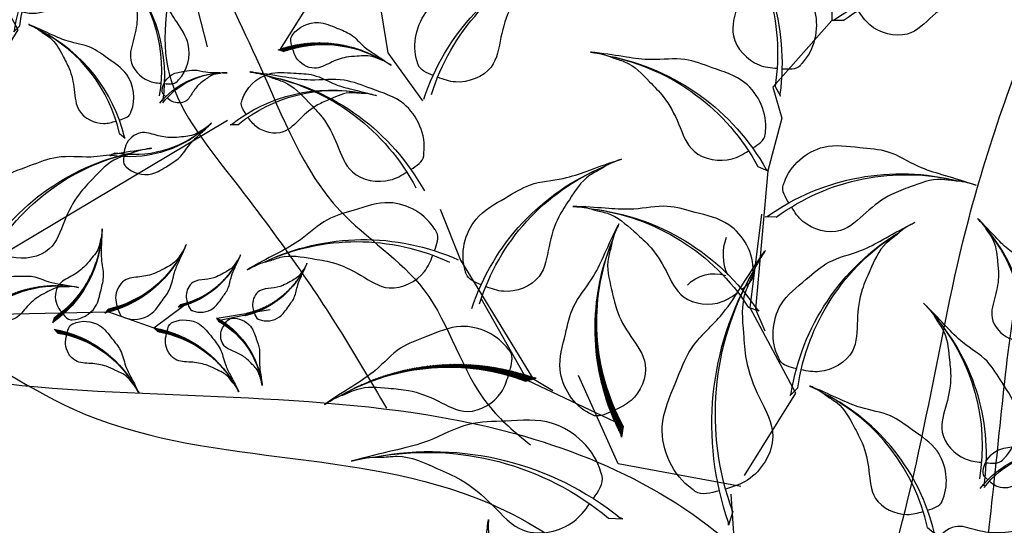
# Model space of a CAD drawing. Units: millimetres. Extents: x 2974 to 3177, y 1766 to 1856.
# Drawn here: x 3019 to 3020, y 1809 to 1809 of the extents above; entities that cross this region are included whole.
import ezdxf

# ---------------------------------------------------------------- set-up
doc = ezdxf.new("R2010")
doc.units = ezdxf.units.MM
doc.layers.add('CURB', color=34, linetype='Continuous')
doc.layers.add('wl tree', color=92, linetype='Continuous')

# ---------------------------------------------------------------- blocks, each defined once
blk = doc.blocks.new('wl')
h = blk.add_hatch()
h.set_pattern_fill('ANSI31', color=0, scale=0.5241599999998032, angle=-26.29988787509517, style=0)
h.set_pattern_definition([(18.70011212490483, (-422.4127593174675, 271.8290388010237), (-0.021006684593748, 0.06206117628900992), [])])
h.paths.add_polyline_path([(-47.75844275839691, 58.7991744651049, -0.2218455443511091), (-32.22911392594935, 55.12813511566992), (-31.28173734415478, 55.10879596419136), (-31.45220344830454, 55.16532398119307, 0.2200819368166767)])
h = blk.add_hatch()
h.set_pattern_fill('ANSI31', color=0, scale=0.7488000000001116, angle=-124.8455279659429, style=0)
h.set_pattern_definition([(280.1544720340571, (416.8934711003309, 539.6405895090852), (0.09213385063518345, 0.01650192616443056), [])])
h.paths.add_polyline_path([(36.41155300785761, 55.58459696907403, -0.2218455443511091), (27.92884256579515, 34.4254353293918), (27.70041122704549, 33.09117121132158), (27.81645582029159, 33.31999071525115, 0.2200819368166767)])
h = blk.add_hatch()
h.set_pattern_fill('ANSI31', color=0, scale=0.5, style=0)
h.set_pattern_definition([(125.1460390897757, (673.7641272235815, -42.9951390680103), (0.07653554225461012, 0.05388200786709618), [])])
edge = h.paths.add_edge_path()
edge.add_ellipse((42.07832119856704, 8.954656054106636), major_axis=(19.05905376343603, 19.05905376343603), ratio=0.9999999999998858, start_angle=357.1298870726586, end_angle=407.1628456451185)
edge.add_line((41.06109841390514, 35.8890266337512), (39.95201986335195, 36.66516217732214))
edge.add_line((39.95201986335195, 36.66516217732214), (40.19629049850522, 36.58669836526815))
edge.add_ellipse((40.80793524932227, 8.169743003359144), major_axis=(20.09847582954681, 20.09847582954681), ratio=0.9999999999998288, start_angle=356.5854549308809, end_angle=406.23304034552945, ccw=False)
h = blk.add_hatch()
h.set_pattern_fill('ANSI31', color=0, scale=0.5, style=0)
h.set_pattern_definition([(272.1188731280335, (-283.6823806070013, 219.1313840366615), (-0.04676800139811612, -0.001730330957638079), [])])
edge = h.paths.add_edge_path()
edge.add_ellipse((-33.0330947891822, 25.20776452187238), major_axis=(-9.529526881716047, 9.529526881716047), ratio=0.9999999999992466, start_angle=54.10272111086751, end_angle=104.1356796833413)
edge.add_line((-39.94677788619722, 13.63949969033956), (-39.69335651528939, 13.0118947094079))
edge.add_line((-39.69335651528939, 13.0118947094079), (-39.77437343525457, 13.11135543999762))
edge.add_ellipse((-32.28663804685533, 25.19060144661444), major_axis=(-10.04923791477138, 10.04923791477138), ratio=0.9999999999992354, start_angle=53.558288969090086, end_angle=103.2058743837502, ccw=False)
h = blk.add_hatch()
h.set_pattern_fill('ANSI31', color=0, scale=0.5, style=0)
h.set_pattern_definition([(272.1188731280335, (-273.1833679500839, 217.0913997044604), (-0.04676800139811612, -0.001730330957638079), [])])
edge = h.paths.add_edge_path()
edge.add_ellipse((-22.53408213226487, 23.16778018967125), major_axis=(-9.529526881716047, 9.529526881716047), ratio=0.9999999999992466, start_angle=54.10272111086751, end_angle=104.1356796833413)
edge.add_line((-29.4477652292799, 11.59951535813843), (-29.19434385837206, 10.97191037720677))
edge.add_line((-29.19434385837206, 10.97191037720677), (-29.27536077833724, 11.07137110779649))
edge.add_ellipse((-21.787625389938, 23.15061711441331), major_axis=(-10.04923791477138, 10.04923791477138), ratio=0.9999999999992354, start_angle=53.558288969090086, end_angle=103.2058743837502, ccw=False)
h = blk.add_hatch()
h.set_pattern_fill('ANSI31', color=0, scale=0.5, style=0)
h.set_pattern_definition([(272.1188731279869, (-335.5895683363069, 274.3655951291853), (-0.06079840181756416, -0.002249430244929223), [])])
edge = h.paths.add_edge_path()
edge.add_ellipse((-9.745496773285652, 22.26488975989241), major_axis=(-12.38838494622951, 12.38838494622951), ratio=0.9999999999999704, start_angle=54.10272111084764, end_angle=104.1356796833187)
edge.add_line((-18.73328479941904, 7.226145478895887), (-18.40383701723945, 6.410259003684587))
edge.add_line((-18.40383701723945, 6.410259003684587), (-18.50915901319411, 6.539557953451094))
edge.add_ellipse((-8.775103008260515, 22.24257776205695), major_axis=(-13.06400928920093, 13.06400928920093), ratio=0.9999999999999982, start_angle=53.55828896906871, end_angle=103.20587438372809, ccw=False)
h = blk.add_hatch()
h.set_pattern_fill('ANSI31', color=0, scale=0.5, style=0)
h.set_pattern_definition([(249.9384510021892, (-203.5332673010867, 370.1637152269973), (-0.05714851288967873, 0.02086990834903125), [])])
edge = h.paths.add_edge_path()
edge.add_ellipse((3.024058518327848, 13.70446682548572), major_axis=(-12.38838494623524, 12.38838494623525), ratio=0.9999999999995843, start_angle=31.92229898503056, end_angle=81.95525755751623)
edge.add_line((-10.97612279912235, 3.171704308916105), (-10.97907132097816, 2.291819152867447))
edge.add_line((-10.97907132097816, 2.291819152867447), (-11.02778594318798, 2.451311556528253))
edge.add_ellipse((3.914219470271064, 13.31745860324327), major_axis=(-13.0640092892074, 13.06400928920739), ratio=0.9999999999995748, start_angle=31.377866843252377, end_angle=81.025452257925, ccw=False)
h = blk.add_hatch()
h.set_pattern_fill('ANSI31', color=0, scale=0.374399999999504, angle=22.12730607226741, style=0)
h.set_pattern_definition([(67.1273060722674, (-336.7561158138257, -94.87051668411914), (-0.04312015109872915, 0.01819045269411852), [])])
h.paths.add_polyline_path([(-45.34164664351454, 4.360429271323937, -0.2218455443511091), (-36.01938356580769, 10.91878543305847), (-35.56001234977401, 11.4158653956415), (-35.67101645770492, 11.35156713538163, 0.2200819368166767)])
h = blk.add_hatch()
h.set_pattern_fill('ANSI31', color=0, scale=0.4867199999998531, angle=-50.06479177735102, style=0)
h.set_pattern_definition([(354.935208222649, (-250.360660085669, 329.9051613744618), (0.005371089867833273, 0.06060245039294553), [])])
h.paths.add_polyline_path([(-11.68219749171936, 8.66927503812667, -0.2218455443511091), (0.1414627924897331, -0.2615789399515052), (0.9393396470342452, -0.6325224755437375), (0.8156244151559804, -0.5206945602280939, 0.2200819368166767)])
h = blk.add_hatch()
h.set_pattern_fill('ANSI31', color=0, scale=0.4867199999997394, angle=2.994882422462705, style=0)
h.set_pattern_definition([(47.9948824224627, (-441.7780427128863, 4.483689068083095), (-0.04520929485076279, 0.04071394428316701), [])])
h.paths.add_polyline_path([(-41.58476946658263, 2.193006890937795, -0.2218455443511091), (-27.34086062772738, 6.275917162351561), (-26.56486924927927, 6.690698987157703), (-26.72859977837265, 6.65902478495218, 0.2200819368166767)])
h = blk.add_hatch()
h.set_pattern_fill('ANSI31', color=0, scale=0.4867199999997394, angle=2.994882422462705, style=0)
h.set_pattern_definition([(47.9948824224627, (-426.7045552557959, -0.766696063033578), (-0.04520929485076279, 0.04071394428316701), [])])
h.paths.add_polyline_path([(-26.51128200949225, -3.057378240178878, -0.2218455443511091), (-12.267373170637, 1.025532031234889), (-11.49138179218889, 1.44031385604103), (-11.65511232128227, 1.408639653835507, 0.2200819368166767)])
at = {"color": 0}
for p, q in [((21.546325575423, 96.82333151556668), (19.35530163202208, 89.8957092341875)), ((18.03616668554275, 90.3129167745069), (19.32683012866369, 89.9047140186567)), ((19.32683012866369, 89.9047140186567), (19.11596780852625, 90.05087076652171)), ((19.35530163202208, 89.8957092341875), (23.67234844859473, 79.79567161273144)), ((76.8270145624196, 82.06128804660966), (69.88624822247664, 68.85374981667701)), ((23.41921457313617, 79.98039649212069), (22.4294042323092, 79.05696966638789)), ((23.67234844859473, 79.79567161273144), (21.42289586919685, 76.55035590299667)), ((22.4294042323092, 79.05696966638789), (22.55695094838063, 79.27958266739961)), ((21.42289586919685, 76.55035590299667), (20.9830173218466, 69.83587595426525)), ((20.9830173218466, 69.83587595426525), (17.02921566838819, 53.20668884749375)), ((22.329284381398, 69.97732070553184), (20.98301732184751, 69.83587595426161)), ((20.98301732184751, 69.83587595426161), (21.21887906178836, 69.93684106027513)), ((69.88624822247664, 68.85374981667701), (64.00623230613263, 64.58550085281195)), ((-34.40807418334987, 66.77512784019291), (-31.57548165581767, 55.15032671789641)), ((17.72152074157538, 53.1739174806703), (19.99186618509844, 64.55261985282414)), ((18.19523440303533, 64.76954348663048), (19.48589784615626, 64.36134073078028)), ((19.48589784615626, 64.36134073078028), (19.27503552601883, 64.50749747864529)), ((-20.47309664489444, 52.01639743878195), (-15.95962651694754, 59.04873831465557)), ((9.076624589708956, 44.99861060819057), (17.72152074157538, 53.1739174806703)), ((17.02921566838819, 53.20668884749375), (15.12390972490641, 51.04771486168875)), ((16.6099186405047, 53.14501780905857), (16.85298709884216, 53.22713015625186)), ((17.96313846349227, 53.1801991104212), (16.6099186405047, 53.14501780905857)), ((57.7356589034236, 52.62501128652821), (53.39049501329083, 47.48718247600755)), ((53.39049501329083, 47.48718247600755), (40.32584980955238, 36.46550125001932)), ((9.041921212143365, 45.70832880598027), (9.651390286614884, 44.49961500174277)), ((11.85220371422196, 33.38841545374453), (9.076624589708956, 44.99861060819057)), ((9.651390286614884, 44.49961500174277), (9.608682754926917, 44.75259875564234)), ((40.8630721743686, 36.02760582005203), (49.45283182551566, 43.82794973827004)), ((-29.02951565578402, 41.72538824067442), (-27.87419468121192, 41.29797936654859)), ((-27.87419468121192, 41.29797936654859), (-28.05947453458728, 41.44003858226051)), ((3.288567823465542, 6.5512910069192), (-27.22254295135747, 41.87888405020294)), ((27.03917823150641, 29.82222529235287), (35.11874464967082, 38.60977771012858)), ((40.32584980955238, 36.46550125001932), (37.51032672847663, 35.86202035588394)), ((41.06109841390514, 35.8890266337512), (39.95201986335195, 36.66516217732214)), ((39.95201986335195, 36.66516217732214), (40.19629049850516, 36.58669836526815)), ((29.05161264624707, 34.59258116823503), (40.8630721743686, 36.02760582005203)), ((-11.52005520798411, 34.43381661521653), (-12.66370306124713, 33.97608908961183)), ((-12.66370306124713, 33.97608908961183), (-12.48223392886007, 34.12298496711082)), ((27.92884256579515, 34.4254353293918), (27.70041122704549, 33.09117121132158)), ((27.70041122704549, 33.09117121132158), (27.81645582029159, 33.31999071525115)), ((11.87423729520611, 31.97070089476301), (27.03917823150641, 29.82222529235287)), ((-11.82150406360461, 31.22125216496124), (-11.20603752255801, 30.5924377897536)), ((-11.20603752255801, 30.5924377897536), (-11.35268035449221, 30.67185328625692)), ((6.860428337373122, 16.52867634423274), (12.71048101943001, 30.68382610086837)), ((11.83982274219031, 28.71125663331668), (11.79823729477059, 26.95196786309589)), ((11.79823729477059, 26.95196786309589), (11.90423759549896, 27.26820780556955)), ((24.38182164189732, 23.60652077443046), (24.7152647774343, 23.61423053016506)), ((26.07467835017508, 23.12583117427175), (24.38182164189732, 23.60652077443046)), ((-43.27592884362298, 15.27485711433337), (-35.72143375804447, 11.27858299477248)), ((-35.93736272568731, 11.00753917886368), (-40.96316352215101, 13.90558341265159)), ((-26.56486924926887, 6.69069898715361), (-30.01408515751064, 11.56184129348321)), ((-27.34086062772738, 6.275917162352471), (-26.56486924927927, 6.690698987158612)), ((-26.56486924927927, 6.690698987158612), (-26.7285997783726, 6.65902478495309)), ((-18.90737122634152, 6.793506004389201), (-26.56486924926887, 6.69069898715361)), ((0.37567732868186, -0.03910747013833316), (-18.90737122634152, 6.793506004389201)), ((-18.73328479941904, 7.226145478895887), (-18.40383701723945, 6.410259003684587)), ((-18.40383701723945, 6.410259003684587), (-18.50915901319408, 6.539557953451094)), ((-10.97907132097816, 2.291819152867447), (-11.02778594318795, 2.451311556528253)), ((-10.97612279912235, 3.171704308916105), (-10.97907132097816, 2.291819152867447)), ((-12.267373170637, 1.025532031235798), (-11.49138179218889, 1.440313856041939)), ((-11.49138179218889, 1.440313856041939), (-11.65511232128222, 1.408639653836417))]:
    blk.add_line(p, q, dxfattribs=at)
for centre, radius, start, end in [((-3.81138927808459, 73.2510565304924), 28.42353710117814, 36.23176133883109, 85.87934675347545), ((-3.961125126352556, 74.73683852426439), 26.95357231825425, 35.30195603922445, 85.33491461169625), ((50.47983797258252, 73.96828889133985), 28.42353710116501, 119.5826737912907, 169.230259205935), ((49.97627348494598, 75.37413090382324), 26.9535723182418, 120.1271059330699, 170.1600645055387), ((35.48272925320941, 64.97254728468488), 28.42353710117497, 359.7580976648716, 49.40568307952736), ((36.24555003744132, 66.25632039875791), 26.95357231825125, 358.8282923652899, 48.86125093775373), ((40.31713745138524, 48.88561810705505), 28.42353710117797, 82.5676089947493, 132.2151944093993), ((40.76140468603643, 50.31130937149101), 26.9535723182541, 83.11204113652738, 133.1449997089916), ((-3.652321560591986, 47.70768324261599), 28.42353710117814, 36.23176133883109, 85.87934675347545), ((-3.802057408859923, 49.19346523638796), 26.95357231825425, 35.30195603922445, 85.33491461169625), ((-18.4284033950097, 49.42370799891978), 28.42353710117016, 350.5411344522464, 40.18871986690633), ((-17.46980512544448, 50.56872254680047), 26.95357231824669, 349.6113291526691, 39.6442877251235), ((21.73679066343288, 42.40643781998915), 28.42353710117497, 359.7580976648716, 49.40568307952736), ((22.49961144766479, 43.69021093406218), 26.95357231825125, 358.8282923652899, 48.86125093775373), ((79.56630519144596, 33.27570026264357), 28.42353710117631, 83.10901011731552, 132.7565955319759), ((79.99708110510653, 34.70552580077174), 26.95357231825253, 83.65344225909062, 133.6864008315569), ((9.045266871206962, 37.08300601700148), 25.86541876206955, 120.5632879217667, 170.2108733364502), ((8.565195942142509, 38.35429245073101), 24.52775080960894, 121.1077200635505, 171.1406786360197), ((17.21550835911597, 60.23856767594543), 6.012443029960017, 316.8920040214654, 2.387223662865485), ((-43.53322506773662, 39.35650768495952), 19.89647597081562, 52.61311086915285, 102.2606962838181), ((-43.92710898719022, 40.32477430478002), 18.86750062276937, 51.68330556957589, 101.7162641420386), ((34.23737991360758, 30.73979265703019), 28.42353710117226, 78.0591186047894, 127.7067040194433), ((34.79234151184534, 32.12614996369894), 26.95357231824868, 78.60355074657008, 128.6365093190381), ((-15.58197756259165, 50.52459018536001), 35.03964401371729, 321.498657994126, 11.53161656660427), ((-17.3825350642087, 49.7988903705882), 36.95059823151761, 322.4284632937155, 12.07604870837906), ((21.80008208840121, 51.45053540125127), 4.544798837512046, 25.02102613588059, 89.24941253962436), ((8.047744388284713, 53.74290700211395), 28.42353710118007, 314.0674707783157, 3.715056192979151), ((9.499239788776805, 54.09380593289598), 26.95357231825609, 313.1376654787298, 3.170624051191387), ((-49.6330913584286, 27.17122836993076), 25.86541876207315, 33.48068721931167, 83.12827263396461), ((-49.70429923565521, 28.52827174865524), 24.52775080961236, 32.55088191972008, 82.58384049219086), ((-28.23903715720397, 36.5230036363223), 12.93270938104271, 20.38256769382338, 70.03015310846371), ((-28.11994866451258, 37.19194104317603), 12.263875404812, 19.45276239422715, 69.48572096669002), ((56.48369631750836, 19.1472175723884), 28.42353710118288, 46.09394532072562, 95.74153073539583), ((57.68845178531842, 20.02956286764174), 26.95357231825875, 46.63837746250648, 96.67133603498532), ((-8.336088862678082, 48.8992187894828), 18.4752991157639, 210.955257840192, 260.6028432548728), ((-9.241783480985106, 48.55010685497291), 17.51982200686347, 211.4996899819949, 261.5326485544642), ((40.80793524932227, 8.169743003359144), 28.42353710116539, 41.5854549308869, 91.23304034552797), ((42.07832119856704, 8.954656054106636), 26.95357231824216, 42.12988707265916, 92.1628456451164), ((-33.17179242318807, 0.3118303423284488), 36.95059823151892, 10.10894155219337, 59.75652696685227), ((-32.49612472089814, 2.13175360825835), 35.03964401371853, 9.17913625258833, 59.21209482507658), ((37.57433240647379, -11.02665700722946), 36.95059823151232, 60.71787858068157, 110.3654639953395), ((38.8001766374361, -9.521348580625727), 35.03964401371226, 61.2623107224577, 111.2952692949189), ((-32.2866380468553, 25.19060144661444), 14.21176855058453, 188.5582889690719, 238.2058743837642), ((-21.78762538993797, 23.15061711441331), 14.21176855058453, 188.5582889690719, 238.2058743837642), ((-8.775103008260515, 22.24257776205695), 18.4752991157565, 188.5582889690721, 238.2058743837339), ((-9.745496773285623, 22.26488975989241), 17.51982200685646, 189.1027211108422, 239.1356796833316), ((3.914219470271064, 13.31745860324327), 18.47529911576616, 166.3778668432479, 216.0254522579306), ((3.024058518327848, 13.70446682548572), 17.51982200686562, 166.922298985025, 216.9552575575165), ((-32.94947023474157, -2.597180173650031), 14.21176855056909, 101.0403048165238, 150.6878902311771), ((-33.65357237361806, -2.348720081590272), 13.47678615910818, 100.1104995169302, 150.1434580893921), ((-15.36690923350142, -9.434856446059257), 18.47529911575872, 28.84820696690387, 78.49579238156304), ((-15.33931997976094, -8.464598378571282), 17.51982200685856, 27.91840166732844, 77.95136023978414), ((-29.32927619261957, -11.63231632511815), 18.4752991157544, 81.90788116671652, 131.5554665813625), ((-30.0881858038378, -11.02715677058131), 17.51982200685447, 80.97807586712939, 131.0110344396146), ((-14.25578873552919, -16.88270145623483), 18.4752991157544, 81.90788116671652, 131.5554665813625), ((-15.01469834674742, -16.27754190169799), 17.51982200685447, 80.97807586712939, 131.0110344396146)]:
    blk.add_arc(centre, radius, start, end, dxfattribs=at)
at = {"color": 0, "extrusion": (0, 0, -1)}
for centre, major_axis, ratio, start_param, end_param in [((3.398031478097494, 54.44973483520289), (14.06893308068964, 14.06893308068964), 0.9999999999991773, 4.097843308161225, 4.964357139312351), ((3.028746148048128, 55.42764747653337), (13.34133763441159, 13.3413376344116), 0.9999999999991839, 4.081615144280844, 4.95485500588464), ((9.460166801622591, 20.4280611659342), (18.28961300490175, 18.28961300490176), 0.9999999999992071, 4.48496470373813, 5.351478534889031), ((9.49556293835306, 21.78651043146601), (17.34373892474106, 17.34373892474106), 0.999999999999156, 4.468736539857788, 5.341976401461297)]:
    blk.add_ellipse(centre, major_axis=major_axis, ratio=ratio, start_param=start_param, end_param=end_param, dxfattribs=at)
at = {"color": 0}
for points in [[(17.129300284007, 92.47044731184042), (17.76783919447763, 93.00022768849385), (18.58267711515543, 93.66819863245155), (18.46058640899059, 94.5774831852641), (18.46038387330736, 94.70748631421066), (18.45700793937743, 96.8744228612004), (16.1427823100376, 100.7695000769977), (11.30566817784532, 101.5585785019803), (7.363050034480096, 102.6378159492037), (3.865346658561464, 101.6440390710923), (0.008017862820452137, 101.7210663420847), (-2.069948134270788, 101.821764727084), (-4.64567599930777, 101.801514056966), (-2.303689582181249, 101.7952851839027), (-1.228896033534738, 101.3780911105237), (1.122729198022597, 101.1304456877097), (3.192800912221486, 99.3318955517775), (5.900478939872499, 97.22817130733165), (7.813856540051262, 94.42309865454217), (9.707931617019284, 90.42199427361629), (14.27782765428282, 90.21191178065192), (16.05572066041913, 91.5811331240302), (16.66670175739893, 92.08583903637873)], [(23.31044765855046, 82.3182404663944), (22.50617042362785, 82.52204752480384), (21.48330813960979, 82.77482957891198), (21.20262724626906, 83.64828408524181), (21.14692011245108, 83.76574714240633), (20.21837458299933, 85.7236614907224), (20.63327733919459, 90.2353266471141), (24.66132994535064, 93.02729908441597), (27.75702549769875, 95.69669233739342), (31.34223585418823, 96.3031476853771), (34.79178906576675, 98.03100800363472), (36.62463166064276, 99.01526959092462), (38.95888627682348, 100.1043240024228), (36.84705380077315, 99.091850412663), (36.05601149199043, 98.25311080301708), (34.03926445797043, 97.01852549373052), (32.94347742308855, 94.50471757195828), (31.40321271192727, 91.44126190594397), (30.88161698502228, 88.08605932994988), (30.89163817599376, 83.65929344050255), (26.85593118398998, 81.50495978019671), (24.6620784557465, 81.97685048280619), (23.89346218736461, 82.1698660024017)], [(63.74679877870085, 67.97917915441167), (64.57519684796142, 68.02561003333494), (65.62751010229726, 68.07836260383874), (66.0698604159677, 68.8821229776513), (66.14697833038304, 68.98678281633283), (67.43240606222435, 70.73128874691065), (67.88690858764141, 75.23913681831891), (64.46630930057682, 78.749096704978), (61.93748720935037, 81.96064619436811), (58.53412445978114, 83.24074126280038), (55.47811903479766, 85.59568276555501), (53.8670243240482, 86.91191096871853), (51.78376571212419, 88.42677653378087), (53.66332491940642, 87.02956632655196), (54.27959649610659, 86.05517348440571), (56.0233957181037, 84.45810311698324), (56.61884894599768, 81.78127384585378), (57.5456089259493, 78.48001773072838), (57.41672912846388, 75.08696063924117), (56.56134266940813, 70.74361277498792), (60.11124981919619, 67.8580896554954), (62.35484530432274, 67.90224763948072), (63.14617770759185, 67.9448972158234)], [(23.64987696501339, 71.90951632654424), (23.13037683447379, 72.5564466180299), (22.46582568687774, 73.3740759907746), (22.76754981840355, 74.24048645179755), (22.79378463511119, 74.36781511686968), (23.23107551870703, 76.49017278671045), (26.2785010900979, 79.84285293360017), (31.17564661855437, 79.64719107797691), (35.25453052147935, 79.91495477667468), (38.48234069046771, 78.2408093521799), (42.27694552941944, 77.54374927217759), (44.33297870893307, 77.22624271390305), (46.85246587756802, 76.69054827539185), (44.55668129533933, 77.1534870714172), (43.42010980704816, 76.95999981323666), (41.06653198156198, 77.18834364283884), (38.67819578311628, 75.8408163902086), (35.60405259681107, 74.3219945875644), (33.16765448677046, 71.9569553325664), (30.51063249906241, 68.41625048450396), (25.99124959462245, 69.12566052693455), (24.52359810225852, 70.82320867806084), (24.02607566608606, 71.44005337839553)], [(17.28836800149958, 66.927074023964), (17.92690691197026, 67.45685440061743), (18.74174483264801, 68.12482534457513), (18.61965412648323, 69.03410989738768), (18.6194515908, 69.16411302633423), (18.61607565687001, 71.33104957332398), (16.30185002753024, 75.22612678912128), (11.46473589533792, 76.01520521410384), (7.522117751972701, 77.09444266132732), (4.02441437605404, 76.10066578321585), (0.1670855803130564, 76.17769305420825), (-1.910880416778184, 76.27839143920755), (-4.486608281815165, 76.25814076908955), (-2.144621864688645, 76.25191189602629), (-1.069828316042134, 75.83471782264724), (1.281796915515201, 75.58707239983323), (3.35186862971409, 73.78852226390109), (6.059546657365104, 71.68479801945523), (7.972924257543866, 68.87972536666575), (9.866999334511888, 64.87862098573987), (14.43689537177539, 64.6685384927755), (16.21478837791176, 66.03775983615378), (16.82576947489156, 66.54246574850231)], [(-15.7177877278408, 59.96835895203867), (-16.28314092126021, 60.10136785643772), (-17.00206795412876, 60.2660356149504), (-17.20897968145303, 60.87400170032697), (-17.24937615698613, 60.95554643343257), (-17.92271840583422, 62.31476189088016), (-17.68637820508619, 65.47743544848481), (-14.90060182246131, 67.47978549566415), (-12.7659113087567, 69.38517315798526), (-10.26389687523323, 69.85258010619236), (-7.870262828976053, 71.10323041130277), (-6.599252248094217, 71.8140698444331), (-4.978560062169237, 72.6042603653973), (-6.444496981524509, 71.87033315842473), (-6.98809750284093, 71.27382482982284), (-8.384823489894274, 70.38558130194997), (-9.121646965036263, 68.61304607853617), (-10.16297453347187, 66.45048899621725), (-10.48784315480214, 64.09594251573662), (-10.42779723848315, 60.99778027766297), (-13.2265697404701, 59.44162030507232), (-14.76769492900675, 59.74561333325846), (-15.30795982050336, 59.87149648082186)], [(9.952328085904867, 47.86436776990558), (10.77746760730435, 47.77751180927726), (11.82464388653099, 47.66103065556399), (12.39002402608841, 48.38356081846996), (12.48290998836174, 48.47451714078579), (14.0311649264018, 49.99060818107364), (15.20183683328116, 54.36745568435117), (12.38760362659482, 58.37998722279417), (10.40583636068683, 61.95512215670169), (7.25145203862391, 63.7638180786571), (4.612102118064882, 66.57784555467197), (3.232633227564122, 68.13513436216635), (1.418913026278602, 69.96412401654197), (3.050409071942795, 68.28389789192533), (3.502652046887448, 67.22337521009013), (4.968128631211329, 65.36761448576863), (5.12713695282855, 62.62997027093024), (5.513157894311774, 59.22289471690692), (4.842464465242927, 55.89428888976363), (3.302433046007934, 51.74402866996843), (6.344322789586528, 48.32716004019267), (8.566023895367351, 48.01138349736448), (9.35397064555903, 47.92673199006504)], [(50.00086018892432, 45.41306968971594), (50.82925825818489, 45.45950056863921), (51.88157151252074, 45.51225313914301), (52.32392182619117, 46.31601351295558), (52.40103974060651, 46.42067335163711), (53.68646747244782, 48.16517928221492), (54.14096999786489, 52.67302735362318), (50.7203707108003, 56.18298724028227), (48.19154861957384, 59.39453672967238), (44.78818587000461, 60.67463179810466), (41.73218044502113, 63.02957330085928), (40.12108573427167, 64.3458015040228), (38.03782712234766, 65.86066706908514), (39.91738632962989, 64.46345686185623), (40.53365790633006, 63.48906401970999), (42.27745712832717, 61.89199365228751), (42.87291035622115, 59.21516438115805), (43.79967033617277, 55.91390826603265), (43.67079053868736, 52.52085117454544), (42.81540407963161, 48.1775033102922), (46.36531122941966, 45.29198019079968), (48.60890671454621, 45.33613817478499), (49.40023911781532, 45.37878775112767)], [(62.68223387059209, 56.1410801408415), (62.15664402889252, 56.78307274669805), (61.48439669449937, 57.59438621284244), (61.77792056419219, 58.4636090130698), (61.8029510694688, 58.59117988890875), (62.22016807888201, 60.71757481052236), (65.23577782040223, 64.09890068469667), (70.13455354913435, 63.94952114054877), (74.21072523204293, 64.25581463269964), (77.45421045314254, 62.6122438219677), (81.25523247154723, 61.95107042978498), (83.31417401074606, 61.65300569190094), (85.83861052603743, 61.14114203365716), (83.53855408497594, 61.58236708371169), (82.40386161621382, 61.37814889546917), (80.04823122131086, 61.58424335863265), (77.67273455531051, 60.21420865717164), (74.61308009627055, 58.66640679990132), (72.19913822839482, 56.27845138013163), (69.57569130412617, 52.71279815809794), (65.04980688105468, 53.37947246706972), (63.56618062214392, 55.06307686012087), (63.06285177515167, 55.67519288720359)], [(19.43152849239777, 55.00260834348819), (18.96448898815413, 55.68837309115906), (18.36626541127328, 56.5557107249615), (18.73516169073628, 57.39572267339645), (18.77132423083253, 57.52059510930758), (19.37409379800619, 59.60201151274487), (22.67563324514811, 62.70476900560061), (27.54224516119024, 62.12476353385318), (31.62955581234183, 62.07107058404972), (34.71577890280594, 60.14837757026226), (38.44384840343508, 59.1551925736967), (40.4685614099572, 58.67705024025599), (42.93814328205769, 57.94496452030307), (40.6858527026896, 58.58693517613801), (39.53758869303471, 58.48338890046534), (37.20924293517788, 58.89603344120997), (34.72237213758763, 57.74041536871482), (31.53835152680534, 56.46794189229058), (28.92358414957499, 54.30173830276817), (25.99646023439999, 50.98084952874115), (21.54682614304249, 52.04331877454069), (20.21715487770524, 53.85098161770793), (19.76966012941978, 54.50502627144533)], [(-33.26409155244895, 56.39806433047852), (-32.93984845066655, 56.87991701845021), (-32.52448738026777, 57.48938131640398), (-32.78599289459012, 58.07593914803829), (-32.81179418684459, 58.16320719517307), (-33.24185893681405, 59.61782080527018), (-35.56502381389191, 61.77681725648426), (-38.96933285586198, 61.35180465410895), (-41.8301959481457, 61.29825000703249), (-43.98300600353869, 59.94032720135101), (-46.58873337229238, 59.23054201356763), (-48.00414217335617, 58.88793652284176), (-49.72996210736676, 58.36583521436887), (-48.15589160614815, 58.82400794801242), (-47.35171473924393, 58.75601324526178), (-45.72351040668818, 59.05395736613309), (-43.97821267201647, 58.25475415723895), (-41.74446108647265, 57.37647738244596), (-39.90568852474971, 55.87037505653507), (-37.84375814242412, 53.55722614997512), (-34.73321413997778, 54.31832889402949), (-33.80952175498268, 55.58886853757895), (-33.49883583072176, 56.04844113934132)], [(-15.8052980965229, 44.25721736890091), (-16.54025724796844, 44.43012894462026), (-17.47486239069792, 44.64419703068734), (-17.74384763621964, 45.43455294167688), (-17.79636305441272, 45.54056109471367), (-18.67170797791573, 47.30754118939512), (-18.36446571694353, 51.41901681427908), (-14.74295641953009, 54.02207187560907), (-11.96785875171327, 56.49907583662343), (-8.715239988131572, 57.1067048692903), (-5.603515727996239, 58.73255026593142), (-3.951201972849304, 59.65664152899899), (-1.844302131146122, 60.68388920625057), (-3.750020126308613, 59.72978383718782), (-4.45670080402013, 58.95432301000619), (-6.27244458719008, 57.79960642377318), (-7.230315104874791, 55.49531063333689), (-8.584040943841359, 52.68398642632428), (-9.006370151570565, 49.62307600170152), (-8.928310460355476, 45.59546509220718), (-12.5667147129397, 43.57245712784334), (-14.57017745803813, 43.96764806448618), (-15.27252181698401, 44.13129615631897)], [(14.20444482617853, 30.62574740780565), (15.09736885571346, 30.02070087683069), (16.22673930175074, 29.24567238210648), (17.31762044779794, 29.7278123983765), (17.47984325780476, 29.77520653423926), (20.18382845114013, 30.56518817503638), (24.20727665382253, 34.86669319297789), (23.43834648843392, 41.19149229117102), (23.35601069475405, 46.50481668370912), (20.8470517606354, 50.51099893305127), (19.5444814421586, 55.35442985185182), (18.91668865497087, 57.98508304688312), (17.95740603956966, 61.19328535253044), (18.79887299863344, 58.26728457233594), (18.66778476396365, 56.77422795315306), (19.21136185253857, 53.74865240812824), (17.71668938904486, 50.51218526466937), (16.07224337443159, 46.36906750846401), (13.26420563375882, 42.96323596378079), (8.956039279794169, 39.14780080784703), (10.35089179926635, 33.36655101551287), (12.70492485339943, 31.64352700462678), (13.55655293480876, 31.06379130504411)], [(29.94259253636227, 35.61797704597939), (30.55448032986908, 35.05762669501109), (31.32730379186353, 34.34146336480171), (32.21145341718744, 34.58637963325918), (32.34021510289659, 34.60430399796132), (34.48645885007244, 34.90307342966162), (38.02966259290832, 37.72671894871519), (38.15191503157155, 42.62624670451669), (38.68356664191305, 46.67918858136454), (37.22221610661938, 50.0087495137368), (36.77264286824038, 53.8405640372057), (36.5891056445588, 55.91285671376772), (36.21788727722935, 58.46177433662751), (36.53100666006975, 56.14080569639236), (36.26423775901054, 55.0191700958062), (36.33950877179626, 52.65573958915411), (34.83997072672122, 50.35979421855836), (33.12503476305898, 47.39059051408913), (30.60700945488992, 45.11265395313876), (26.90148811923513, 42.69078106314919), (27.31639491271449, 38.13491267194468), (28.91521745873047, 36.56028982987027), (29.49850786647897, 36.02382150922631)], [(-29.75957821467361, 43.72608756783438), (-29.15603820733142, 44.17974253237116), (-28.38621523246189, 44.75130574466903), (-28.45747478194764, 45.58313361445425), (-28.45198071252923, 45.7013089623897), (-28.36040368733777, 47.67109601650509), (-30.29379605921739, 51.31260992658463), (-34.65603213085953, 52.2411150147982), (-38.19254167302364, 53.39429147440478), (-41.41518872830343, 52.64376644507911), (-44.91794808565393, 52.88225755474923), (-46.80231958222771, 53.06454707948205), (-49.14441504093074, 53.15864062714809), (-47.01593570548101, 53.05068762382962), (-46.05722264835973, 52.62453465968429), (-43.93052648455816, 52.29672479480087), (-42.127487809526, 50.57151566115544), (-39.75822523377997, 48.54106933308094), (-38.14157588562603, 45.90782428706189), (-36.59471083100502, 42.18828782985838), (-32.4500740862521, 41.79773311774488), (-30.77425241345532, 42.96463524234196), (-30.19685629492727, 43.39670238852705)], [(56.76767957317116, 47.56933598134037), (56.73450363402276, 48.39837068793213), (56.68616041270377, 49.45089572416555), (57.44382638983836, 49.96824164867667), (57.54061353375693, 50.05503510078415), (59.15389469964146, 51.50173799889853), (63.59743313241609, 52.38617735633079), (67.41906387190448, 49.31771579071983), (70.85819055161028, 47.10832696735224), (72.45856900444625, 43.84331392035256), (75.09555569825568, 41.02707177600405), (76.56013125009252, 39.54953960959574), (78.26768165652373, 37.62105426252538), (76.6967674268189, 39.35805387673827), (75.66779685583685, 39.87810351968437), (73.9109535997519, 41.46081361906681), (71.18937843707192, 41.796980433719), (67.81449857345473, 42.40308430621053), (64.44941208377526, 41.94960956019577), (60.20803706835983, 40.68189719421071), (56.99557592655367, 43.93891697579556), (56.82450602992998, 46.17641685711396), (56.79111854157929, 46.96819412026798)], [(-16.68497551053542, 42.33322148073148), (-16.3396530401204, 42.48576076503059), (-15.8999919995052, 42.67687891942114), (-15.84044066702523, 43.0900465862178), (-15.82437469107035, 43.14697446893979), (-15.55658151761503, 44.09586785798729), (-16.085508819729, 46.0883269703204), (-18.10467298659492, 47.03478477611134), (-19.69625774578131, 47.9970928746593), (-21.35070186644884, 47.99675048856398), (-23.02949326125989, 48.50979018871976), (-23.92651137906452, 48.81208118811082), (-25.05643072568839, 49.12328602977277), (-24.03211106902168, 48.82953652073866), (-23.61351301680017, 48.51337210249585), (-22.6149736584679, 48.11275617667252), (-21.93239166238402, 47.06829192489431), (-21.00864965065711, 45.81102104844058), (-20.51972696026647, 44.34547055472149), (-20.18787596365959, 42.35881239226046), (-18.21372588366737, 41.69898806416359), (-17.26539333845534, 42.07737291526564), (-16.93524883355502, 42.22236146657315)], [(-10.84300756137259, 36.45307282031081), (-11.45830113156586, 36.89065388684594), (-12.2429292307603, 37.44171709941156), (-12.19363083267169, 38.27513487957413), (-12.20223942694713, 38.39312424249692), (-12.3457304160091, 40.35981123491956), (-10.5090418402759, 44.05104472749827), (-6.172808750073784, 45.09426466165587), (-2.667939888311054, 46.34030236199442), (0.5733786941425194, 45.67502369136946), (4.068630535474711, 46.00580411788815), (5.94753947137491, 46.23772354036737), (8.286339022008093, 46.39354842717921), (6.161446794254402, 46.22950223613543), (5.214305361637543, 45.77821498685171), (3.096993592995091, 45.39443542119716), (1.340077962862495, 43.6222778415563), (-0.974815148485817, 41.53005717272981), (-2.521460202289688, 38.85509480573728), (-3.969698333598899, 35.09605912238612), (-8.102594216070571, 34.5963408479879), (-9.80860577367119, 35.71864357574668), (-10.39719524896717, 36.13533377970498)], [(-13.33897312354895, 31.11417376595273), (-13.45888711740034, 30.58837029423557), (-13.6072223588333, 29.91976476841864), (-14.17043468587238, 29.72377486512278), (-14.24589640623068, 29.6857467201412), (-15.50371812996877, 29.05188061366744), (-18.44191905307844, 29.25124347430756), (-20.31889712436575, 31.82525544550117), (-22.10170480448929, 33.79531777865441), (-22.55160933585219, 36.11559334411413), (-23.72810576857097, 38.33025681036452), (-24.39622955616167, 39.50593772306911), (-25.14025611140511, 41.00581131028775), (-24.44945591631196, 39.64927826878738), (-23.89211508578794, 39.14830746427879), (-23.05846417709196, 37.85702050163263), (-21.40789648558743, 37.18410324690012), (-19.3932397637503, 36.23091640668963), (-17.20486262177843, 35.94421691166463), (-14.32844644639448, 36.01965348525619), (-12.86569547738034, 33.4307395661076), (-13.13817817403128, 31.99779713162707), (-13.25163492098497, 31.49533466121284)], [(43.32521221464668, 36.48159172473015), (43.35730671663498, 37.31066900135465), (43.3918487334854, 38.36373731253752), (44.18783718167026, 38.81992469604484), (44.2911473943268, 38.89884145293126), (46.01315729744556, 40.21425290535535), (50.51246904113691, 40.74666309832537), (54.08107247836324, 37.38729003234585), (57.3358844187992, 34.91439890569563), (58.67465851095938, 31.53368813434327), (61.0821097184384, 28.51887515133285), (62.42600931878286, 26.9307892865254), (63.97668393873442, 24.87404614568277), (62.54717061651212, 26.72915553287567), (61.56226344336898, 27.32848009216286), (59.93526820700765, 29.04439267326734), (57.24853942981281, 29.59345366366279), (53.93174636944298, 30.46297065186127), (50.54142627008116, 30.27541785357198), (46.21352451507391, 29.34502919110537), (43.26702768216143, 32.84449212973914), (43.27236988559594, 35.08851576804909), (43.30132480370582, 35.88046751629099)], [(2.271254532224816, 10.7587022274206), (3.319801025429086, 11.01157547383991), (4.65322345288655, 11.32483479448456), (5.03117981208942, 12.45604196411705), (5.105355361285291, 12.60789858103681), (6.341738744884367, 15.13909652812299), (5.87004319648932, 21.01009168811697), (0.6757823436511217, 24.69980596220694), (-3.30833274466238, 28.21619931994383), (-7.959703820638083, 29.0582909192467), (-12.41791941841535, 31.35607815559115), (-14.78569956377717, 32.66301243068028), (-17.80370085585042, 34.11368585058517), (-15.07368096055814, 32.76589559234662), (-14.05796934447775, 31.66374673383689), (-11.45488236331758, 30.02865603348073), (-10.06814279237835, 26.74449423688657), (-8.111861389157355, 22.73917396153092), (-7.48413567568528, 18.36988055270058), (-7.563531649254855, 12.61561786822449), (-2.349760812594639, 9.754664115499054), (0.5091329876372015, 10.33518939577425), (1.511161512900742, 10.57456922987376)], [(28.60296714456518, 24.81830519116102), (28.28913348152764, 25.85024659410465), (27.88286810330061, 27.15833497585527), (28.66612369979248, 28.05777443499301), (28.75938382202111, 28.19871766399865), (30.31387538596374, 30.54800753461996), (35.61304859954311, 33.1189692440812), (41.4273373668504, 30.51351662273055), (46.47851893936723, 28.8631348472868), (49.56323919567637, 25.28139335907917), (53.80459971284284, 22.60438505442562), (56.13181638177684, 21.22651619564203), (58.91267734154252, 19.36114827144547), (56.36653758009953, 21.03049530669341), (54.90152258280887, 21.34693369100751), (52.17214573126131, 22.76117745787042), (48.63838214232146, 22.29077311977926), (44.19423885299921, 21.94549372460733), (40.11018476574338, 20.27060069036224), (35.19110606070745, 17.28387883250161), (30.08119479699303, 20.32645497606745), (29.13162611710095, 23.08482454597788), (28.82975482480657, 24.06983093849658)], [(-41.05739308531815, 14.00810524092185), (-41.2967860341314, 13.6692973115928), (-41.59824665404011, 13.23725796225062), (-42.05624929753526, 13.26294284457526), (-42.12106383209985, 13.25801438149529), (-43.20141462720801, 13.17586507590067), (-45.23264517347897, 14.17882029076327), (-45.81313491001484, 16.55959981392925), (-46.50366388926872, 18.48324675445065), (-46.1435806013067, 20.26530185266438), (-46.33120714733218, 22.18520443846273), (-46.46179561130327, 23.21717699891587), (-46.55134774086977, 24.50196353650881), (-46.45763827937253, 23.33472177447311), (-46.20808607948234, 22.81507601407611), (-45.99365731272891, 21.6523689678811), (-45.01699333764321, 20.69001645808248), (-43.86353268525306, 19.42162277987836), (-42.39117817778254, 18.57632176165907), (-40.32334732850606, 17.78691391723351), (-40.04182554325263, 15.51694330162354), (-40.65560255405705, 14.5776907061454), (-40.8835619838911, 14.25359043145227)], [(-30.55838042840082, 11.96812090872072), (-30.79777337721407, 11.62931297939167), (-31.09923399712278, 11.19727363004949), (-31.55723664061793, 11.22295851237413), (-31.62205117518252, 11.21803004929416), (-32.70240197029068, 11.13588074369954), (-34.73363251656164, 12.13883595856214), (-35.31412225309751, 14.51961548172812), (-36.00465123235139, 16.44326242224952), (-35.64456794438937, 18.22531752046325), (-35.83219449041485, 20.1452201062616), (-35.96278295438594, 21.17719266671475), (-36.05233508395244, 22.46197920430768), (-35.9586256224552, 21.29473744227198), (-35.70907342256501, 20.77509168187498), (-35.49464465581158, 19.61238463567997), (-34.51798068072588, 18.65003212588135), (-33.36452002833573, 17.38163844767723), (-31.89216552086521, 16.53633742945794), (-29.82433467158873, 15.74692958503238), (-29.5428128863353, 13.47695896942241), (-30.15658989713972, 12.53770637394427), (-30.38454932697377, 12.21360609925114)], [(-20.17708455827611, 7.705332694652952), (-20.48829539173377, 7.264882386525187), (-20.88019419761562, 6.703231232380404), (-21.47559763415939, 6.736621579402254), (-21.55985652909339, 6.730214577398783), (-22.96431256273434, 6.623420480125333), (-25.60491227288603, 7.927262259447161), (-26.3595489303803, 11.02227563956376), (-27.25723660340847, 13.5230166622423), (-26.7891283290559, 15.83968828992056), (-27.03304283888701, 18.33556165145865), (-27.20280784204837, 19.67712598004846), (-27.3192256104835, 21.34734847891923), (-27.19740331053831, 19.82993418827255), (-26.87298545068154, 19.15439469975672), (-26.59422805390327, 17.6428755397028), (-25.32456488629265, 16.3918172769645), (-23.82506603818649, 14.74290549529815), (-21.91100517847536, 13.64401417161298), (-19.22282507441625, 12.61778397385933), (-18.85684675358911, 9.666822173565834), (-19.65475686763602, 8.445793799443436), (-19.95110412642066, 8.024463442342949)], [(-12.13217598930868, 4.160501129746081), (-12.58663784521326, 3.870133985738448), (-13.16157301062458, 3.497996580231302), (-13.70031070692599, 3.753695352434988), (-13.78075321272499, 3.779572259339602), (-15.12159636903627, 4.210897380120969), (-17.07455866501439, 6.415145207670321), (-16.60490887905544, 9.566020226850014), (-16.49207659472495, 12.22060450624895), (-15.18400844430465, 14.18911930194281), (-14.46762010813362, 16.59238081013154), (-14.11834917641278, 17.89875932354153), (-13.59560224730416, 19.48933530118347), (-14.05565575562929, 18.03821932659639), (-14.01027757231213, 17.29019434785687), (-14.32278368210945, 15.78529043437629), (-13.61938106347233, 14.14748211468486), (-12.85335009736946, 12.0544930038277), (-11.49578871709997, 10.31431536497757), (-9.393961848833726, 8.349173002072803), (-10.16912612827358, 5.478417697629084), (-11.36895860511262, 4.64897639890296), (-11.8024385482768, 4.370702960576182)], [(33.55030627165223, 8.737727965099111), (33.75442849811941, 8.376571608959239), (34.0109320649355, 7.916416825275974), (34.46919671682286, 7.895931624295827), (34.53318752012984, 7.88451274820045), (35.59980808134713, 7.69417902210489), (37.72157028989494, 8.487867768088563), (38.53844371371918, 10.79823511584937), (39.41884647783826, 12.64272387859546), (39.2397253536854, 14.45194911891895), (39.61939664369316, 16.34326595416132), (39.85306102455155, 17.35688406250847), (40.0713106523454, 18.62616067974295), (39.86074075090835, 17.47425134701598), (39.56021605206286, 16.9823235859044), (39.2299941705499, 15.84706111393916), (38.16153835335638, 14.98776079388199), (36.88641709015678, 13.84174169995049), (35.33654797802279, 13.1487284660775), (33.19983736526393, 12.5711845946862), (32.69155641656545, 10.34101159949159), (33.20780759792285, 9.34481765509463), (33.40203268308051, 8.999443790996793)], [(-37.18854933019227, 10.96764838248919), (-37.29235070840497, 11.36930130579321), (-37.42115541428927, 11.88012989982235), (-37.85854051589615, 12.01840646154096), (-37.91740292018292, 12.04598237495657), (-38.898541575276, 12.50562711644898), (-41.1533693714554, 12.28752552385731), (-42.53982935906379, 10.26692952888425), (-43.86720183332775, 8.71279628571483), (-44.16196105849511, 6.918779188105418), (-45.01773681825682, 5.189942148726914), (-45.50553458594399, 4.271207121480984), (-46.04454429372575, 3.101521451737426), (-45.54329940724929, 4.159816475817479), (-45.12580201440073, 4.557313574841373), (-44.51327799942985, 5.568590837694956), (-43.2589753239231, 6.122413617615166), (-41.73090130018682, 6.899770535315838), (-40.05455026068654, 7.16848748571465), (-37.84116833345743, 7.173929017298178), (-36.7735422524288, 9.196846628671665), (-37.01466489566394, 10.29264657757813), (-37.11298636524685, 10.67649469640264)], [(-28.75600199780592, 6.834086522057078), (-28.7123544661093, 7.371621218395831), (-28.65289844618809, 8.053898049820873), (-29.13117496766421, 8.41008863999241), (-29.19171984060063, 8.469037171876607), (-30.20090245767844, 9.451611431172296), (-33.06319378885971, 10.14447400787958), (-35.62696602469717, 8.253533440150932), (-37.91941772090996, 6.91032309126922), (-39.04583072062331, 4.832514981485474), (-40.83350830005537, 3.073797551954613), (-41.82407106356001, 2.153254008389013), (-42.98445659705561, 0.9463150264200522), (-41.91791468486377, 2.032535607959744), (-41.23578253313147, 2.342852020531609), (-40.05260166264287, 3.323912102880513), (-38.27610440937684, 3.469681938890972), (-36.06812013318159, 3.773346713376213), (-33.89474360223431, 3.389125981666893), (-31.17396563553569, 2.452735066201967), (-29.00079367456902, 4.482375257510284), (-28.83004207982503, 5.930965859924072), (-28.78725040662277, 6.444297955461025)], [(-0.2628894963739583, 1.204939848852518), (0.1929729128794975, 1.493103206379146), (0.7740228234948745, 1.855618991384745), (0.7712763668722289, 2.451951637227921), (0.7820052470664223, 2.535769906000041), (0.9608378858614515, 3.932881432308932), (-0.2055716433816031, 6.637000332219031), (-3.257711641324732, 7.549702770526892), (-5.709012750980463, 8.5747255461838), (-8.046680515734323, 8.226297348931894), (-10.52671997619169, 8.59816076406878), (-11.85778662500223, 8.83664887795885), (-13.51981881091419, 9.038751093523842), (-12.01067065246724, 8.839104811114794), (-11.35269681017246, 8.48039744961443), (-9.857501408908064, 8.124326432109683), (-8.673348649496575, 6.792045088574469), (-7.103680159438682, 5.209784777971436), (-6.104610991505496, 3.241777686105252), (-5.21789149209755, 0.5044086536195209), (-2.289638262556025, -0.01274577379035691), (-1.029216233025579, 0.7213571808315464), (-0.5932123961700029, 0.9956592439866654)], [(-13.68251454071554, 1.583701390940405), (-13.63886700901892, 2.121236087279158), (-13.57941098909771, 2.8035129187042), (-14.05768751057383, 3.159703508875737), (-14.11823238351025, 3.218652040759935), (-15.12741500058806, 4.201226300055623), (-17.98970633176933, 4.894088876762908), (-20.55347856760679, 3.003148309034259), (-22.84593026381958, 1.659937960152547), (-23.97234326353293, -0.4178701496311987), (-25.76002084296499, -2.17658757916206), (-26.75058360646963, -3.09713112272766), (-27.91096913996523, -4.304070104696621), (-26.84442722777339, -3.217849523156929), (-26.16229507604109, -2.907533110585064), (-24.97911420555249, -1.92647302823616), (-23.20261695228646, -1.780703192225701), (-20.99463267609121, -1.477038417740459), (-18.82125614514393, -1.861259149449779), (-16.10047817844531, -2.797650064914706), (-13.92730621747864, -0.7680098736063883), (-13.75655462273465, 0.6805807288073993), (-13.71376294953239, 1.193912824344352)]]:
    blk.add_open_spline(points, degree=3, knots=[69.5558432474368, 69.5558432474368, 69.5558432474368, 69.5558432474368, 72.61203102333772, 73.13287752459864, 73.13287752459864, 73.13287752459864, 81.81452486723092, 87.70975560594475, 92.38429730049816, 97.901980259374, 101.9829177674365, 107.2822459592596, 107.8964924436072, 110.1566161058678, 111.5193584221365, 113.6671588329249, 118.9174043764562, 122.2352908265761, 127.3649539801496, 132.5236065951201, 138.8822191912224, 141.9332486679823, 141.9332486679823, 141.9332486679823, 141.9332486679823], dxfattribs=at)
blk = doc.blocks.new('tree-1')
at = {"layer": 'CURB'}
for points, knots in [([(66.56098184702569, 264.4983406489919), (74.84950361494703, 245.3125814730374), (89.82574306154856, 210.6465057324967), (124.3678818663757, 166.7652047656811), (120.0197589465897, 121.198869336702), (98.44898527867917, 98.24456788061798), (100.8911148186526, 76.59662539707642), (100.2621286283465, 54.76008313082275), (87.77350564207882, 31.14677908894373), (78.47257253865246, 5.586534224254137), (54.61933868554479, -8.907997462461935), (49.82687806212198, -29.53704072300752), (40.37510717428813, -37.33548894216074), (37.50441086910723, -39.70403730781254)], [0, 0, 0, 0, 32.79420483834932, 59.25469919386065, 84.83415607717465, 96.45527315583072, 105.6180987419158, 117.3372454663479, 130.3862805059474, 147.0089922616149, 158.5316120189495, 171.7394215447854, 177.5007314234579, 177.5007314234579, 177.5007314234579, 177.5007314234579]), ([(189.8757849697795, 176.2390866047572), (174.0439518147323, 167.373702742887), (140.7109581795085, 148.7081583964027), (114.8100420812843, 107.628576023817), (105.6736608256906, 74.91829599807534), (104.7736897533905, 53.30291831224895), (110.577028159867, 31.28336274440517), (91.72538875239843, 8.181439952713845), (77.01244996202877, -12.22360619336541), (68.03659901831998, -27.52223152515216), (65.008479633354, -32.68342061142175)], [0, 0, 0, 0, 28.12197390464736, 59.20916219831616, 72.79269633141112, 80.93744692616193, 93.19693878882912, 105.9557051473807, 124.3137225880346, 133.6601881997901, 133.6601881997901, 133.6601881997901, 133.6601881997901]), ([(-19.39935146628704, -93.54220644201996), (-23.10089107941167, -84.89237739171222), (-36.35089668072033, -53.92950914074027), (-42.09736924167373, -3.548481398858712), (-62.06809808184335, 50.64842674237298), (-80.43206459556677, 92.83488195659447), (-102.315947556388, 109.1607017452334), (-133.3256450895278, 126.8683840228769), (-105.6784030052659, 112.854537473133), (-96.84040253880084, 96.66208791752433), (-79.86673587687255, 77.63904880685732), (-68.21302019747964, 58.75950660092349), (-66.73437820423715, 30.61267965925799), (-55.14617981363699, -2.958888461704191), (-51.55362871863326, -46.32585495923558), (-44.73161411518959, -98.17501737896237), (-51.46717082418036, -148.4628662085961), (-61.23771378400124, -180.2477308699163), (-65.00513650269568, -192.5036537728811)], [0, 0, 0, 0, 14.72950037772104, 52.72561769091051, 77.51218410876044, 107.8647524868744, 116.1866285106238, 129.6269387340876, 133.9537116642759, 153.1048954330443, 162.0222955057179, 173.3007291868255, 187.1455008593862, 205.2102109101353, 228.7370706305386, 255.005077275383, 287.0455488908307, 307.1534254338918, 307.1534254338918, 307.1534254338918, 307.1534254338918]), ([(223.0542105924251, -22.17928878124803), (198.5593544531293, -15.98757709815982), (163.0302142403161, -7.006663256703177), (111.6497649199227, -45.66253001912264), (52.39496877347847, -37.38712855841732), (3.945336634373234, -80.31118056126434), (1.411275228812883, -124.7485774380548), (-20.88859257638251, -172.8740272934156), (-33.96678803214309, -226.3522788125629), (-39.56297182729759, -278.643948374076), (-41.81910572727065, -304.200940630275), (-42.76786344941502, -314.9482609724364)], [0, 0, 0, 0, 36.73703515744558, 53.28609670901947, 95.79272579351169, 122.6594436475881, 143.1452373442899, 163.1646590798642, 205.3941696994563, 228.7009218287251, 245.6145396807773, 245.6145396807773, 245.6145396807773, 245.6145396807773]), ([(242.405411731088, -17.23803733225213), (221.503866800369, -18.69568457807327), (183.8001053073313, -21.32509710616432), (118.6979186698809, -32.06635610815283), (48.33540099948732, -28.50022894934227), (-4.114284390911052, -56.1344498409162), (-18.47820562002744, -80.463694217171), (-21.92171359085478, -87.62467516266042)], [0, 0, 0, 0, 32.30060298660786, 58.2662303253379, 106.1974403714422, 138.1097111468029, 150.5229362848129, 150.5229362848129, 150.5229362848129, 150.5229362848129])]:
    blk.add_open_spline(points, degree=3, knots=knots, dxfattribs=at)
at = {"layer": 'wl tree'}
for p, xscale, yscale, zscale, rotation in [((142.1540974990057, -14.84676865633082), 1.196015624996048, 1.196015624996048, 1.196015624996048, 18.42247201685881), ((-4.535119084968755, -100.6403259413637), 1.554820312499925, 1.554820312499925, 1.554820312499925, 18.42247201674015)]:
    blk.add_blockref('wl', p, dxfattribs=dict(at, xscale=xscale, yscale=yscale, zscale=zscale, rotation=rotation))

msp = doc.modelspace()

# ---------------------------------------------------------------- block references
at = {"layer": 'wl tree', "xscale": -0.004500000000000001, "yscale": 0.004500000000000001, "zscale": 0.004500000000000001}
msp.add_blockref('tree-1', (3019.840690061414, 1809.23401492569), dxfattribs=at)

doc.saveas('drawing.dxf')
